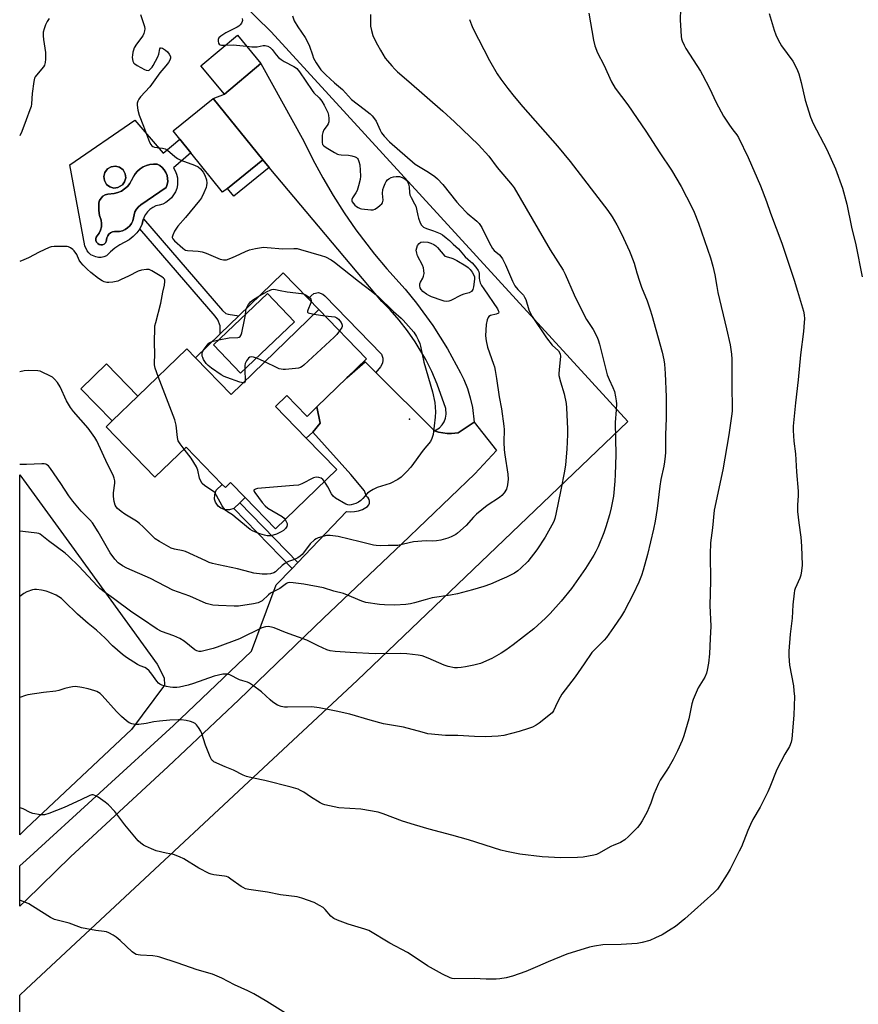
# Model space of a CAD drawing. Units: inches. Extents: x 1267770 to 1273770, y 585449 to 589449.
# Drawn here: x 1267770 to 1268110, y 587180 to 587578 of the extents above; entities that cross this region are included whole.
import ezdxf

# ---------------------------------------------------------------- set-up
doc = ezdxf.new("R2010")
doc.units = ezdxf.units.IN
doc.header["$MEASUREMENT"] = 0
for name, color, linetype in [('BLDG-Footprint', 5, 'Continuous'), ('CULTRL-Pad', 6, 'Continuous'), ('CULTRL-Swimming Pool in Ground', 4, 'Continuous'), ('ELEV-Spot Elevation', 7, 'Continuous'), ('NTRL-Farm Land', 3, 'Continuous'), ('NTRL-Pasture Land', 2, 'Continuous'), ('TRANS-Non Street Sidewalk', 7, 'Continuous'), ('TRANS-Road', 130, 'Continuous'), ('Undefined', 1, 'Continuous')]:
    doc.layers.add(name, color=color, linetype=linetype)

msp = doc.modelspace()

# ---------------------------------------------------------------- linework, layer by layer
at = {"layer": 'BLDG-Footprint'}
for points, elevation in [([(1267867.68, 587560.74), (1267852.92, 587548.34), (1267843.35, 587559.73), (1267858.11, 587572.14)], 662.34), ([(1267854.09, 587510.1), (1267852.16, 587508.54), (1267839.25, 587524.55), (1267834.83, 587530.03), (1267832.07, 587533.45), (1267848.29, 587546.53), (1267868.37, 587521.62)], 663.35), ([(1267881.29, 587456.02), (1267859.41, 587435.25), (1267848.5, 587446.74), (1267870.38, 587467.51)], 665.97), ([(1267902.42, 587433.31), (1267890.38, 587421.63), (1267886.34, 587417.71), (1267885.95, 587418.11), (1267878.11, 587426.19), (1267873.58, 587421.8), (1267886.02, 587408.97), (1267898.4, 587396.2), (1267873.58, 587372.14), (1267861.26, 587384.84), (1267855.37, 587390.92), (1267853.26, 587388.87), (1267852.02, 587390.15), (1267837.35, 587405.28), (1267824.74, 587393.05), (1267804.94, 587413.48), (1267807.43, 587415.9), (1267817.79, 587425.94), (1267837.59, 587445.14), (1267841.15, 587441.47), (1267855.58, 587426.59), (1267891.11, 587461.05), (1267910.46, 587441.1)], 664.85)]:
    msp.add_lwpolyline(points, close=True, dxfattribs=dict(at, elevation=elevation))
at = {"layer": 'CULTRL-Pad'}
for points in [[(1267817.79, 587425.94), (1267807.43, 587415.9), (1267794.77, 587428.96), (1267805.12, 587439)], [(1267855.37, 587390.92), (1267861.26, 587384.84), (1267859.12, 587382.76), (1267856.71, 587380.43), (1267854.97, 587379.83), (1267853.13, 587379.87), (1267851.41, 587380.53), (1267850.32, 587381.39), (1267849.74, 587382.11), (1267849.29, 587382.92), (1267848.9, 587384.25), (1267848.93, 587386.09), (1267849.58, 587387.79), (1267852.02, 587390.15), (1267853.26, 587388.87)]]:
    msp.add_lwpolyline(points, close=True, dxfattribs=at)
for points in [[(1267816.55, 587537.81, 0), (1267828.05, 587524.39, 0), (1267834.83, 587530.03, 0), (1267839.25, 587524.55, 0), (1267832.18, 587518.48, 0), (1267832.92, 587517.23, 0), (1267833.46, 587515.87, 0), (1267833.8, 587514.45, 0), (1267833.93, 587513, 0), (1267833.84, 587511.54, 0), (1267833.53, 587510.11, 0), (1267833.02, 587508.74, 0), (1267832.31, 587507.47, 0), (1267831.42, 587506.31, 0), (1267830.37, 587505.29, 0), (1267829.19, 587504.44, 0), (1267827.89, 587503.78, 0), (1267826.5, 587503.32, 0), (1267825.07, 587503.06, 0), (1267823.83, 587502.43, 0), (1267822.7, 587501.62, 0), (1267821.71, 587500.64, 0), (1267820.87, 587499.53, 0), (1267820.22, 587498.3, 0), (1267820.04, 587497.79, 0), (1267819.8, 587496.98, 0), (1267819.49, 587495.62, 0), (1267818.55, 587493.79, 0), (1267817.35, 587492.11, 0), (1267815.94, 587490.61, 0), (1267814.33, 587489.31, 0), (1267810.49, 587487.18, 0), (1267808.53, 587485.9, 0), (1267806.71, 587484.43, 0), (1267805.04, 587482.79, 0), (1267804.01, 587482.38, 0), (1267802.93, 587482.16, 0), (1267801.83, 587482.15, 0), (1267800.74, 587482.33, 0), (1267798.74, 587483.26, 0), (1267797.91, 587483.98, 0), (1267797.21, 587484.84, 0), (1267796.34, 587486.86, 0), (1267790.29, 587519.67, 0)], [(1267816.68, 587516.02, 0), (1267815.89, 587514.8, 0), (1267814.54, 587512.13, 0), (1267813.58, 587510.93, 0), (1267812.44, 587509.89, 0), (1267811.15, 587509.05, 0), (1267809.75, 587508.42, 0), (1267808.27, 587508.02, 0), (1267805.65, 587507.81, 0), (1267804.61, 587507.5, 0), (1267803.67, 587506.94, 0), (1267802.89, 587506.19, 0), (1267802.31, 587505.26, 0), (1267801.96, 587504.23, 0), (1267801.95, 587501.14, 0), (1267802.29, 587499.16, 0), (1267802.9, 587497.25, 0), (1267803.09, 587495.91, 0), (1267803.02, 587494.56, 0), (1267802.7, 587493.24, 0), (1267802.14, 587492.01, 0), (1267800.97, 587490.32, 0), (1267800.79, 587489.64, 0), (1267800.83, 587488.95, 0), (1267801.09, 587488.3, 0), (1267801.53, 587487.76, 0), (1267802.13, 587487.39, 0), (1267802.81, 587487.22, 0), (1267803.5, 587487.27, 0), (1267804.15, 587487.54, 0), (1267804.68, 587488, 0), (1267805.03, 587488.6, 0), (1267805.28, 587490.12, 0), (1267805.58, 587490.91, 0), (1267806.07, 587491.59, 0), (1267806.73, 587492.13, 0), (1267807.5, 587492.47, 0), (1267808.33, 587492.61, 0), (1267810.38, 587492.61, 0), (1267811.55, 587492.91, 0), (1267812.65, 587493.4, 0), (1267813.65, 587494.07, 0), (1267814.52, 587494.91, 0), (1267815.23, 587495.89, 0), (1267815.77, 587496.97, 0), (1267816.64, 587500.58, 0), (1267817.24, 587501.69, 0), (1267818.03, 587502.67, 0), (1267818.99, 587503.48, 0), (1267829.3, 587510.45, 0), (1267829.71, 587511.64, 0), (1267829.9, 587512.88, 0), (1267829.87, 587514.14, 0), (1267829.63, 587515.37, 0), (1267829.18, 587516.54, 0), (1267828.52, 587517.62, 0), (1267827.7, 587518.57, 0), (1267826.72, 587519.35, 0), (1267825.62, 587519.96, 0), (1267824.16, 587519.99, 0), (1267822.71, 587519.82, 0), (1267821.31, 587519.43, 0), (1267819.98, 587518.84, 0), (1267818.74, 587518.07, 0), (1267817.64, 587517.12, 0)], [(1267809.67, 587510.41, 0), (1267811.53, 587511.51, 0), (1267812.45, 587512.79, 0), (1267812.87, 587514.33, 0), (1267812.67, 587516.06, 0), (1267811.8, 587517.59, 0), (1267810.39, 587518.67, 0), (1267808.69, 587519.12, 0), (1267806.98, 587518.87, 0), (1267805.49, 587517.98, 0), (1267804.44, 587516.59, 0), (1267804, 587514.9, 0), (1267804.24, 587513.25, 0), (1267805.11, 587511.74, 0), (1267806.5, 587510.68, 0), (1267808.1, 587510.24, 0)], [(1267876.69, 587475.91, 0), (1267886.78, 587465.52, 0), (1267891.11, 587461.04, 0), (1267855.58, 587426.59, 0), (1267841.15, 587441.47, 0), (1267851.12, 587451.13, 0), (1267858.75, 587458.52, 0)], [(1267848.5, 587446.74, 0), (1267859.41, 587435.25, 0), (1267881.29, 587456.02, 0), (1267870.38, 587467.51, 0)]]:
    msp.add_polyline3d(points, close=True, dxfattribs=at)
at = {"layer": 'CULTRL-Swimming Pool in Ground'}
for points in [[(1267814.54, 587512.13), (1267816.68, 587516.02), (1267817.64, 587517.12), (1267818.74, 587518.07), (1267819.98, 587518.84), (1267821.31, 587519.43), (1267822.71, 587519.82), (1267824.16, 587519.99), (1267825.62, 587519.96), (1267826.72, 587519.35), (1267827.7, 587518.57), (1267828.52, 587517.62), (1267829.18, 587516.54), (1267829.63, 587515.37), (1267829.87, 587514.14), (1267829.9, 587512.88), (1267829.71, 587511.64), (1267829.3, 587510.45), (1267818.99, 587503.48), (1267818.03, 587502.67), (1267817.24, 587501.69), (1267816.64, 587500.58), (1267815.77, 587496.97), (1267815.23, 587495.89), (1267814.52, 587494.91), (1267813.65, 587494.07), (1267812.65, 587493.4), (1267811.55, 587492.91), (1267810.38, 587492.61), (1267808.33, 587492.61), (1267807.5, 587492.47), (1267806.73, 587492.13), (1267806.07, 587491.59), (1267805.58, 587490.91), (1267805.28, 587490.12), (1267805.03, 587488.6), (1267804.68, 587488), (1267804.15, 587487.54), (1267803.5, 587487.27), (1267802.81, 587487.22), (1267802.13, 587487.39), (1267801.53, 587487.76), (1267801.09, 587488.3), (1267800.83, 587488.95), (1267800.79, 587489.64), (1267800.97, 587490.32), (1267802.14, 587492.01), (1267802.7, 587493.24), (1267803.02, 587494.56), (1267803.09, 587495.91), (1267802.9, 587497.25), (1267802.29, 587499.16), (1267801.95, 587501.14), (1267801.96, 587504.23), (1267802.31, 587505.26), (1267802.89, 587506.19), (1267803.67, 587506.94), (1267804.61, 587507.5), (1267805.65, 587507.81), (1267808.27, 587508.02), (1267809.75, 587508.42), (1267811.15, 587509.05), (1267812.44, 587509.89), (1267813.58, 587510.93)], [(1267809.67, 587510.41), (1267808.1, 587510.24), (1267806.5, 587510.68), (1267805.11, 587511.74), (1267804.24, 587513.25), (1267804, 587514.9), (1267804.44, 587516.59), (1267805.49, 587517.98), (1267806.98, 587518.87), (1267808.69, 587519.12), (1267810.39, 587518.67), (1267811.8, 587517.59), (1267812.67, 587516.06), (1267812.87, 587514.33), (1267812.45, 587512.79), (1267811.53, 587511.51)]]:
    msp.add_lwpolyline(points, close=True, dxfattribs=at)
at = {"layer": 'ELEV-Spot Elevation'}
msp.add_point((1267927.87, 587416.64, 664.48), dxfattribs=at)
at = {"layer": 'NTRL-Farm Land'}
msp.add_lwpolyline([(1267769.93, 586527.36), (1267769.98, 587183.23), (1267772.59, 587185.66), (1267906.69, 587310.69), (1268016.33, 587415.67), (1267871.79, 587573.59), (1267772.63, 587670.65), (1267770.02, 587673.08), (1267770.11, 588773.86)], dxfattribs=at)
at = {"layer": 'NTRL-Pasture Land'}
msp.add_lwpolyline([(1267772.6, 587250.73), (1267769.99, 587248.27), (1267770, 587394.12), (1267772.61, 587390.54), (1267790.98, 587365.3), (1267825.62, 587317.37), (1267828.47, 587311.8), (1267828.54, 587308.86), (1267815.27, 587290.84)], close=True, dxfattribs=at)
at = {"layer": 'TRANS-Non Street Sidewalk'}
for points in [[(1267870.98, 587518.51), (1267856.64, 587506.94), (1267854.09, 587510.1), (1267868.37, 587521.62)], [(1267858.75, 587458.52), (1267851.12, 587451.13), (1267851.16, 587454.43), (1267850.15, 587456.85), (1267849.1, 587458.35), (1267818.55, 587493.79), (1267819.49, 587495.62), (1267819.8, 587496.98), (1267820.04, 587497.79), (1267852.08, 587460.68), (1267853.45, 587459.49), (1267854.42, 587459.09)], [(1267914.2, 587435.51), (1267909.84, 587439.83), (1267902.42, 587433.31), (1267910.46, 587441.1), (1267891.11, 587461.04), (1267886.78, 587465.52), (1267889.04, 587467.47), (1267890.98, 587467.99), (1267892.71, 587467.23), (1267893.58, 587466.6), (1267916.53, 587442.95), (1267917.08, 587441.28), (1267917.05, 587440.46), (1267916.86, 587439.35), (1267916.14, 587437.79)], [(1267890.38, 587421.63), (1267891.68, 587414.93), (1267888.65, 587411.35), (1267886.02, 587408.97), (1267873.58, 587421.8), (1267878.11, 587426.19), (1267885.95, 587418.11), (1267886.34, 587417.71)], [(1267882.59, 587358.55), (1267880.28, 587356.13), (1267856.71, 587380.43), (1267859.12, 587382.76)]]:
    msp.add_lwpolyline(points, close=True, dxfattribs=at)
at = {"layer": 'TRANS-Road'}
for points in [[(1267954.11, 587415.35), (1267947.61, 587411.1), (1267944.84, 587410.8), (1267943.06, 587410.83), (1267939.66, 587411.38), (1267937.97, 587411.92), (1267939.99, 587413.13), (1267941.09, 587414.26), (1267941.94, 587415.58), (1267942.5, 587417.05), (1267942.76, 587418.61), (1267942.55, 587420.95), (1267939.03, 587430.8), (1267936.86, 587435.86), (1267934.41, 587440.78), (1267930.19, 587447.88), (1267927.05, 587452.4), (1267923.64, 587456.73), (1267920, 587460.85), (1267916.59, 587464.3), (1267870.98, 587518.51), (1267868.37, 587521.62), (1267848.29, 587546.53), (1267852.92, 587548.34), (1267867.68, 587560.74), (1267885.11, 587529.29), (1267888.75, 587521.79), (1267892.68, 587514.43), (1267896.89, 587507.23), (1267901.37, 587500.19), (1267906.11, 587493.34), (1267913.72, 587483.4), (1267918.62, 587477.58), (1267926.08, 587469.33), (1267930.75, 587463.57), (1267937.28, 587454.56), (1267943.22, 587445.15), (1267948.53, 587435.37), (1267949.8, 587432.75), (1267951.29, 587429.06), (1267952.48, 587425.26), (1267953.37, 587421.38)], [(1267914.2, 587435.51), (1267937.97, 587411.92), (1267939.66, 587411.38), (1267943.06, 587410.83), (1267944.84, 587410.8), (1267947.61, 587411.1), (1267954.11, 587415.35), (1267963.07, 587403.88), (1267954.26, 587394.44), (1267924.8, 587366.13), (1267893.06, 587336.01), (1267858.74, 587302.93), (1267830.14, 587275.95), (1267790.58, 587239.35), (1267772.59, 587221.8), (1267769.99, 587219.26), (1267769.99, 587235.61), (1267772.59, 587237.99), (1267832.22, 587292.46), (1267863.83, 587322.63), (1267873.9, 587349.45), (1267880.28, 587356.13), (1267882.59, 587358.55), (1267902.3, 587379.19), (1267903.95, 587379.05), (1267905.59, 587379.14), (1267907.21, 587379.47), (1267908.76, 587380.03), (1267910.22, 587380.81), (1267910.85, 587381.25), (1267911.33, 587381.86), (1267911.6, 587382.59), (1267911.65, 587383.36), (1267911.47, 587384.11), (1267911.08, 587384.77), (1267910.5, 587385.29), (1267909.67, 587387.56), (1267904.13, 587394.24), (1267888.65, 587411.35), (1267891.68, 587414.93), (1267890.38, 587421.63), (1267902.42, 587433.31), (1267909.84, 587439.83)]]:
    msp.add_lwpolyline(points, close=True, dxfattribs=at)
at = {"layer": 'Undefined'}
for p, q in [((1267889.22, 587459.21, 666), (1267893.56, 587458.52, 666)), ((1267861.14, 587436.89, 666), (1267861.23, 587432.06, 666))]:
    msp.add_line(p, q, dxfattribs=at)
for points, elevation in [([(1267912.09, 587580.53), (1267912.04, 587577.27), (1267912.12, 587575.8), (1267912.47, 587574.06), (1267913.05, 587572.07), (1267913.72, 587570.53), (1267914.87, 587568.29), (1267916.09, 587566.08), (1267918.04, 587562.93), (1267918.92, 587561.76), (1267920.67, 587559.74), (1267921.87, 587558.42), (1267923.06, 587557.29), (1267927.65, 587553.36), (1267941.35, 587541.36), (1267946.12, 587537.08), (1267955.77, 587527.7), (1267959.96, 587523.13), (1267963.43, 587518.54), (1267969.44, 587511.41), (1267970.26, 587510.31), (1267984.87, 587485.16), (1267990.15, 587476.93), (1267990.89, 587475.42), (1267994.53, 587467.05), (1267998.62, 587458.7), (1267999.61, 587456.95), (1268002.24, 587452.91), (1268003.74, 587450.1), (1268004.3, 587448.79), (1268004.86, 587446.96), (1268007.98, 587434.51), (1268008.7, 587432.66), (1268010.26, 587429.48), (1268010.84, 587427.83), (1268011.37, 587425.63), (1268011.6, 587424), (1268011.65, 587422.88), (1268011.56, 587420.35), (1268011.22, 587415.21), (1268011.43, 587402.21), (1268011.22, 587394.14), (1268011.06, 587391.51), (1268010.5, 587385.44), (1268009.62, 587380.63), (1268008.87, 587377.81), (1268007.46, 587373.02), (1268006.58, 587370.54), (1268004.3, 587364.86), (1268003.38, 587363.03), (1268002.5, 587361.52), (1267999.16, 587356.05), (1267993.47, 587347.94), (1267989.36, 587342.86), (1267984.81, 587337.85), (1267982.98, 587336.01), (1267978.22, 587331.73), (1267969.82, 587325.14), (1267966.94, 587323.04), (1267964.98, 587321.79), (1267961.26, 587319.61), (1267956.66, 587317.68), (1267953.98, 587316.96), (1267950.53, 587316.24), (1267948.78, 587315.97), (1267947.3, 587315.85), (1267946.11, 587315.87), (1267943.49, 587316.36), (1267941.85, 587316.98), (1267935.47, 587319.84), (1267933.01, 587320.69), (1267931.32, 587321.05), (1267926.72, 587321.53), (1267924.36, 587321.68), (1267914.01, 587321.59), (1267903.79, 587322.01), (1267897.71, 587322.52), (1267895.69, 587322.78), (1267894.31, 587323.22), (1267890.83, 587324.74), (1267887.34, 587326.58), (1267886.31, 587327.06), (1267877.58, 587330.19), (1267873.03, 587332.07), (1267871.95, 587332.39), (1267870.61, 587332.58), (1267869.55, 587332.54), (1267868.07, 587332.07), (1267858.99, 587327.57), (1267849.92, 587324.26), (1267848.25, 587323.72), (1267844.55, 587322.76), (1267843.41, 587322.54), (1267842.6, 587322.52), (1267841.65, 587322.77), (1267840.91, 587323.19), (1267836.51, 587326.66), (1267834.77, 587327.72), (1267832.42, 587328.88), (1267827.38, 587330.65), (1267825.62, 587331.55), (1267819.23, 587335.89), (1267815.33, 587338.4), (1267807.88, 587343.94), (1267804.12, 587346.62), (1267802.43, 587347.97), (1267801.4, 587348.94), (1267793.92, 587356.99), (1267789.76, 587361.16), (1267788.42, 587362.26), (1267781.65, 587367.37), (1267778.94, 587369.54), (1267778.24, 587370), (1267777.73, 587370.24), (1267776.91, 587370.46), (1267775.76, 587370.62), (1267770, 587371.18)], 658), ([(1267880.4, 587580.04), (1267881.16, 587578.02), (1267882.58, 587575.61), (1267885.58, 587571.24), (1267886.3, 587570.07), (1267887.37, 587567.68), (1267888.5, 587564.2), (1267889.03, 587562.9), (1267890.08, 587560.93), (1267891.94, 587558.18), (1267892.69, 587557.33), (1267893.99, 587556.11), (1267897.52, 587552.92), (1267900.67, 587550.24), (1267904.38, 587546.09), (1267909.54, 587542.15), (1267911.86, 587540.29), (1267912.72, 587539.48), (1267913.66, 587538.35), (1267914.32, 587537.38), (1267915.95, 587533.66), (1267916.52, 587532.64), (1267917.62, 587531.29), (1267919.81, 587528.93), (1267930.19, 587519.94), (1267931.45, 587519.08), (1267935.49, 587516.69), (1267938.11, 587514.88), (1267939.23, 587513.99), (1267941.36, 587511.73), (1267947.09, 587504.53), (1267948.43, 587502.98), (1267951.25, 587500.1), (1267955.07, 587496.87), (1267956.05, 587495.88), (1267956.67, 587495.04), (1267957.1, 587494.28), (1267960.1, 587488.22), (1267961.48, 587485.81), (1267962.17, 587484.98), (1267964.38, 587483.18), (1267964.92, 587482.53), (1267965.54, 587481.57), (1267966.71, 587479.19), (1267969.64, 587472.48), (1267970.56, 587470.68), (1267971.73, 587469.16), (1267974, 587466.82), (1267974.51, 587466.1), (1267974.95, 587465.05), (1267976.21, 587460.89), (1267976.87, 587459.38), (1267977.54, 587458.15), (1267983.3, 587449.63), (1267985.7, 587446.65), (1267988.24, 587444.24), (1267988.82, 587443.4), (1267988.96, 587442.96), (1267988.99, 587442.12), (1267988.45, 587436.61), (1267988.38, 587435.16), (1267988.42, 587434.31), (1267988.97, 587431.79), (1267990.52, 587426.87), (1267991.33, 587422.93), (1267991.5, 587421.25), (1267991.9, 587412.73), (1267991.89, 587410.36), (1267991.66, 587404.44), (1267991, 587398.07), (1267990.59, 587395.49), (1267989.19, 587387.94), (1267987.17, 587378.07), (1267986.77, 587376.34), (1267986.35, 587375.14), (1267985.54, 587373.6), (1267982.76, 587368.82), (1267979.47, 587363.69), (1267975.73, 587358.92), (1267973.02, 587356.19), (1267971.7, 587355.17), (1267970.33, 587354.23), (1267967.17, 587352.59), (1267965.3, 587351.73), (1267960.73, 587349.83), (1267958.01, 587348.83), (1267953.35, 587347.42), (1267947.33, 587345.87), (1267944.5, 587345.33), (1267937.04, 587344.26), (1267934.17, 587343.48), (1267929.84, 587342.14), (1267928.21, 587341.77), (1267926.31, 587341.47), (1267921.91, 587341.19), (1267917.73, 587341.35), (1267915.66, 587341.54), (1267910.17, 587342.36), (1267908.53, 587342.84), (1267904.34, 587344.67), (1267901.06, 587346), (1267897.18, 587346.99), (1267893.04, 587348.27), (1267885.1, 587349.71), (1267880.79, 587350.28), (1267879.38, 587350.39), (1267878.58, 587350.3), (1267878.07, 587350.08), (1267875.27, 587348.07), (1267871.59, 587346.08), (1267870.74, 587345.45), (1267868.11, 587343.05), (1267867.39, 587342.55), (1267866.61, 587342.22), (1267864.63, 587341.81), (1267858.59, 587340.85), (1267856.84, 587340.84), (1267850.43, 587341.08), (1267848.14, 587341.29), (1267846.5, 587341.65), (1267845.44, 587341.99), (1267838.92, 587344.86), (1267832.02, 587347.33), (1267822.92, 587352.02), (1267813.32, 587356.19), (1267811.52, 587357.25), (1267809.8, 587358.45), (1267808.43, 587359.9), (1267806.52, 587362.41), (1267801.76, 587370.95), (1267799.47, 587374.67), (1267798.4, 587375.87), (1267794.81, 587379.33), (1267791.48, 587383.41), (1267789.89, 587385.49), (1267786.66, 587390.56), (1267782.48, 587396.58), (1267781.56, 587397.65), (1267780.94, 587398.14), (1267780.5, 587398.36), (1267779.79, 587398.53), (1267778.94, 587398.56), (1267772.65, 587398.25), (1267770.17, 587398.25), (1267770, 587398.28)], 660), ([(1267818.89, 587580.56), (1267820.48, 587575.65), (1267820.58, 587574.82), (1267820.52, 587574), (1267820.29, 587572.92), (1267819.84, 587571.92), (1267817.21, 587568.52), (1267816.37, 587567.09), (1267815.98, 587566.08), (1267815.76, 587565.26), (1267815.57, 587564.1), (1267815.52, 587563.22), (1267815.62, 587562.4), (1267815.83, 587561.61), (1267816.19, 587560.91), (1267816.58, 587560.52), (1267817.55, 587559.89), (1267820.44, 587558.32), (1267821.21, 587557.99), (1267821.95, 587557.89), (1267822.38, 587558.06), (1267822.99, 587558.55), (1267823.55, 587559.17), (1267824.04, 587559.89), (1267825.9, 587563.43), (1267826.24, 587564.53), (1267826.65, 587566.67), (1267826.95, 587567.12), (1267827.3, 587567.12), (1267827.74, 587566.94), (1267828.95, 587566.17), (1267829.87, 587565.41), (1267830.55, 587564.53), (1267830.97, 587563.55), (1267831, 587562.85), (1267830.77, 587562.1), (1267830.18, 587561.12), (1267829.14, 587559.7), (1267826.74, 587556.93), (1267822.63, 587551.28), (1267818.87, 587547.14), (1267818.17, 587546.2), (1267817.75, 587545.45), (1267817.48, 587544.66), (1267817.47, 587543.81), (1267817.84, 587541.78), (1267818.33, 587539.76), (1267820.11, 587535.33), (1267822.53, 587528.89), (1267823.04, 587527.84), (1267823.48, 587527.31), (1267823.85, 587527.06), (1267824.57, 587526.82), (1267827.8, 587526.46), (1267828.91, 587526.19), (1267829.84, 587525.6), (1267832.79, 587522.98), (1267833.92, 587522.18), (1267835.24, 587521.6), (1267840.69, 587519.58), (1267842.2, 587518.85), (1267843.23, 587517.97), (1267844.28, 587516.72), (1267844.92, 587515.46), (1267845.58, 587513.6), (1267845.71, 587512.19), (1267845.66, 587511.34), (1267845.49, 587510.5), (1267844.6, 587508.36), (1267843.55, 587506.29), (1267842.74, 587505.18), (1267837.12, 587498.38), (1267833.94, 587494.76), (1267833.44, 587494.06), (1267832.7, 587492.76), (1267831.94, 587491.17), (1267831.76, 587490.41), (1267831.77, 587490.17), (1267831.96, 587489.72), (1267832.69, 587488.89), (1267835.99, 587485.89), (1267836.68, 587485.37), (1267837.17, 587485.12), (1267837.93, 587484.97), (1267842.19, 587484.7), (1267843.9, 587484.45), (1267845.53, 587483.86), (1267851.15, 587481.46), (1267852.46, 587481.11), (1267853.14, 587481.12), (1267853.67, 587481.22), (1267855.53, 587481.85), (1267857.35, 587482.6), (1267861.4, 587484.58), (1267863, 587485.24), (1267865.52, 587485.78), (1267868.64, 587486.24), (1267870.16, 587486.19), (1267876.53, 587485.61), (1267880.97, 587485.81), (1267882.34, 587485.72), (1267883.74, 587485.37), (1267892.05, 587482.96), (1267893.8, 587482.36), (1267896.07, 587481.14), (1267897.47, 587480.17), (1267907.2, 587472.5), (1267912.37, 587468.67), (1267915.16, 587466.31), (1267921.43, 587460.26), (1267924.5, 587457.56), (1267925.3, 587456.75), (1267929.55, 587451.85), (1267930.73, 587450.05), (1267931.36, 587448.81), (1267932, 587447.24), (1267932.31, 587446.18), (1267933.61, 587439.73), (1267937.18, 587427.69), (1267938.16, 587423.39), (1267938.35, 587419.52), (1267938.29, 587417.47), (1267937.41, 587410.38), (1267936.97, 587408.83), (1267936.36, 587407.63), (1267933.33, 587404.06), (1267928.41, 587397.16), (1267926.81, 587395.43), (1267924.51, 587393.16), (1267923.09, 587392.18), (1267920.06, 587390.53), (1267914.7, 587388.88), (1267913.1, 587388.12), (1267911.83, 587387.34), (1267910.88, 587386.63), (1267908.99, 587384.46), (1267908.13, 587383.66), (1267907.18, 587382.96), (1267906.14, 587382.42), (1267904.19, 587381.84), (1267903.36, 587381.78), (1267902.84, 587381.88), (1267902.1, 587382.2), (1267897.94, 587384.64), (1267896.97, 587385.46), (1267896.29, 587386.33), (1267894.71, 587389.2), (1267893.4, 587391.35)], 664), ([(1267952.17, 587578.54), (1267952.94, 587576.36), (1267953.5, 587575.05), (1267960.32, 587561.87), (1267963.43, 587556.5), (1267964.87, 587554.33), (1267967.65, 587550.56), (1267970.23, 587547.38), (1267973.81, 587543.17), (1267987.8, 587527.25), (1267993, 587520.96), (1268008.23, 587501.13), (1268009.94, 587498.63), (1268011.9, 587495.4), (1268013.7, 587491.7), (1268017.01, 587484.63), (1268017.56, 587483.32), (1268018.83, 587479.79), (1268019.92, 587475.88), (1268021.03, 587472.59), (1268021.9, 587470.13), (1268024.1, 587464.59), (1268025.33, 587460.97), (1268026, 587458.72), (1268030.2, 587443.79), (1268030.95, 587440.63), (1268031.16, 587438.9), (1268031.44, 587435.14), (1268031.84, 587425.66), (1268031.89, 587417.03), (1268031.6, 587410.25), (1268031.57, 587403.05), (1268031.48, 587401.61), (1268031.2, 587399.34), (1268030.9, 587397.62), (1268029.73, 587392.11), (1268029.26, 587389.5), (1268028.16, 587380.42), (1268027.36, 587375.32), (1268026.75, 587372.1), (1268024.33, 587361.74), (1268022.51, 587355.43), (1268021.79, 587353.24), (1268020.76, 587350.63), (1268018.45, 587345.67), (1268014.92, 587338.98), (1268013.71, 587336.96), (1268010.55, 587332.24), (1268007.7, 587328.19), (1268006.72, 587327.03), (1268002.95, 587323.33), (1268001.79, 587322.02), (1267998.57, 587317.54), (1267994.99, 587312.21), (1267989.62, 587305.19), (1267988.84, 587303.97), (1267987.77, 587301.97), (1267986.19, 587298.47), (1267985.59, 587297.67), (1267980.36, 587293.38), (1267979.19, 587292.64), (1267977.71, 587291.85), (1267976.13, 587291.24), (1267972.32, 587290.03), (1267966.1, 587288.44), (1267963.75, 587288.16), (1267958.7, 587287.93), (1267954.22, 587287.99), (1267947.37, 587288.41), (1267942.42, 587288.5), (1267935.3, 587289.19), (1267933.05, 587289.74), (1267925.41, 587291.87), (1267917.26, 587293.13), (1267911.88, 587294.63), (1267903.63, 587297.1), (1267898.17, 587298.33), (1267891.31, 587299.72), (1267888.27, 587300.1), (1267878.37, 587299.9), (1267877.22, 587299.96), (1267875.88, 587300.24), (1267874.34, 587300.8), (1267872.47, 587301.99), (1267871.35, 587302.9), (1267867.84, 587306.08), (1267864.28, 587308.83), (1267863.06, 587309.67), (1267862.27, 587310.06), (1267860.3, 587310.61), (1267859, 587311.07), (1267855.06, 587313.01), (1267853.99, 587313.35), (1267853.13, 587313.36), (1267852.26, 587313.24), (1267848.76, 587312.51), (1267840.29, 587309.54), (1267838.13, 587308.9), (1267834.74, 587308.07), (1267833.63, 587307.92), (1267831.99, 587307.87), (1267830.87, 587307.98), (1267829.44, 587308.28), (1267827.49, 587308.85), (1267826.77, 587309.22), (1267826.14, 587309.7), (1267825.43, 587310.53), (1267823.52, 587313.31), (1267822.36, 587314.6), (1267821.3, 587315.56), (1267820.6, 587315.97), (1267818.74, 587316.66), (1267817.71, 587317.22), (1267813.21, 587320.08), (1267811.55, 587321.3), (1267807.55, 587324.84), (1267804.58, 587327.85), (1267801.06, 587331.1), (1267797.7, 587333.81), (1267793.39, 587337.64), (1267788.13, 587342.79), (1267786.82, 587343.91), (1267784.76, 587345.31), (1267782.1, 587346.44), (1267780.71, 587346.89), (1267778.72, 587347.38), (1267776.76, 587347.63), (1267775.92, 587347.58), (1267775.08, 587347.4), (1267772.89, 587346.65), (1267771.64, 587345.92), (1267770, 587344.83)], 656), ([(1267781.91, 587578.9), (1267781.06, 587577.75), (1267780.44, 587576.43), (1267779.83, 587574.76), (1267779.5, 587573.35), (1267779.46, 587571.91), (1267779.6, 587570.45), (1267780.39, 587565.15), (1267780.45, 587562.53), (1267780.29, 587561.1), (1267779.92, 587560), (1267779.53, 587559.31), (1267776.69, 587555.95), (1267776.22, 587555.27), (1267775.99, 587554.77), (1267775.67, 587553.39), (1267774.94, 587548.5), (1267774.72, 587544.38), (1267774.53, 587543.26), (1267774.1, 587541.93), (1267772.49, 587537.95), (1267770.81, 587533.21), (1267770.01, 587531.43)], 666), ([(1267860.11, 587578.93), (1267860.17, 587578.2), (1267860.09, 587577.72), (1267859.77, 587577.03), (1267859.31, 587576.4), (1267858.73, 587575.85), (1267857.99, 587575.4), (1267854.81, 587573.85), (1267853.51, 587573.11), (1267851.47, 587571.82), (1267850.62, 587571.07), (1267850.32, 587570.42), (1267850.29, 587569.73), (1267850.49, 587569.01), (1267850.77, 587568.59), (1267851.13, 587568.32), (1267851.64, 587568.17), (1267853.38, 587568.16)], 662), ([(1267861.8, 587567.74), (1267864.03, 587567.44), (1267865.09, 587567.41), (1267866.15, 587567.52), (1267868.6, 587567.98), (1267869.4, 587568.01), (1267870.45, 587567.73), (1267871.42, 587567.21), (1267872.18, 587566.45), (1267873.79, 587564.19), (1267874.82, 587563.2), (1267875.91, 587562.29), (1267877.12, 587561.52), (1267881.01, 587559.56), (1267881.72, 587559.09), (1267882.25, 587558.62), (1267883.3, 587557.29), (1267888.43, 587549.74), (1267889.16, 587548.88), (1267891.29, 587546.76), (1267892.34, 587545.5), (1267893.31, 587543.82), (1267894.73, 587540.82), (1267895.07, 587539.79), (1267895.2, 587538.44), (1267895.11, 587537.09), (1267894.89, 587536.33), (1267894.48, 587535.62), (1267893.19, 587533.8), (1267892.72, 587532.8), (1267892.53, 587531.64), (1267892.41, 587529.54), (1267892.43, 587528.67), (1267892.63, 587527.9), (1267893.15, 587527.3), (1267894.09, 587526.64), (1267897.41, 587524.62), (1267898.71, 587523.95), (1267899.27, 587523.78), (1267900.14, 587523.66), (1267903.14, 587523.57), (1267904.54, 587523.3), (1267905.88, 587522.88), (1267906.34, 587522.62), (1267906.73, 587522.25), (1267907.05, 587521.78), (1267907.37, 587521), (1267907.67, 587519.59), (1267907.9, 587517.52), (1267908.01, 587515.12), (1267907.88, 587513.67), (1267907.22, 587511.19), (1267906.59, 587509.28), (1267906.1, 587508.32), (1267904.74, 587506.28), (1267904.45, 587505.55), (1267904.46, 587505.08), (1267904.65, 587504.62), (1267905.12, 587503.94), (1267905.69, 587503.31), (1267906.37, 587502.78), (1267907.11, 587502.34), (1267907.9, 587502.01), (1267908.46, 587501.86), (1267912.24, 587501.41), (1267913.08, 587501.45), (1267913.86, 587501.71), (1267914.84, 587502.35), (1267916.01, 587503.27), (1267916.62, 587503.87), (1267916.92, 587504.32), (1267917.07, 587504.83), (1267917.13, 587505.39), (1267916.94, 587508.1), (1267917.09, 587509.63), (1267917.4, 587510.74), (1267917.96, 587512.12), (1267918.41, 587512.86), (1267918.96, 587513.53), (1267919.53, 587514.03), (1267920.37, 587514.48), (1267921.36, 587514.8), (1267922.41, 587514.97), (1267923.2, 587514.98), (1267923.76, 587514.88), (1267924.87, 587514.52), (1267925.67, 587514.17), (1267926.15, 587513.87), (1267926.74, 587513.3), (1267927.17, 587512.59), (1267927.5, 587511.82), (1267927.74, 587510.72), (1267927.85, 587508.38), (1267928, 587507.56), (1267928.49, 587506.36), (1267929.9, 587503.89), (1267930.4, 587502.87), (1267930.7, 587501.76), (1267931.18, 587499.17), (1267931.46, 587498.04), (1267932.19, 587496.16), (1267932.73, 587495.18), (1267933.51, 587494.45), (1267934.72, 587493.81), (1267937.62, 587492.92), (1267940.22, 587491.87), (1267941.18, 587491.28), (1267942.76, 587490.07), (1267944.06, 587488.96), (1267945.57, 587487.48), (1267947.7, 587485.65), (1267950.35, 587482.42), (1267952.62, 587480.5), (1267953.22, 587479.91), (1267954.67, 587478.15), (1267955.64, 587476.78), (1267955.88, 587476.29), (1267956.03, 587475.69), (1267956.11, 587473.69), (1267956.22, 587472.92), (1267956.55, 587471.85), (1267957, 587470.83), (1267957.91, 587469.36), (1267963.48, 587461.31), (1267963.83, 587460.7), (1267964.01, 587460.12), (1267963.91, 587459.62), (1267963.61, 587459.38), (1267962.95, 587459.15), (1267960.72, 587458.63), (1267960.03, 587458.26), (1267959.74, 587457.87), (1267959.38, 587456.88), (1267958.98, 587454.96), (1267958.78, 587452.65), (1267958.7, 587450.36), (1267958.93, 587448.35), (1267959.42, 587445.79), (1267961.92, 587438.91), (1267962.26, 587437.78), (1267962.57, 587436.34), (1267963.14, 587433.13), (1267964.14, 587425.66), (1267965.14, 587420.85), (1267966.07, 587413.84), (1267966.16, 587412.36), (1267966.06, 587407.28), (1267966.25, 587404.17), (1267966.44, 587402.19), (1267967.67, 587394.33), (1267967.88, 587392.29), (1267967.57, 587389.97), (1267967.11, 587388.28), (1267966.22, 587386.75), (1267965.26, 587385.65), (1267964.32, 587384.94), (1267959.36, 587381.65), (1267955, 587378.12), (1267953.72, 587376.9), (1267950.84, 587373.55), (1267947.31, 587370.36), (1267946.58, 587369.86), (1267945.8, 587369.43), (1267944.71, 587368.94), (1267943.34, 587368.46), (1267940.56, 587367.64), (1267938.84, 587367.33), (1267937.37, 587367.24), (1267934.56, 587367.3), (1267929.5, 587366.89), (1267923.1, 587365.42), (1267921.94, 587365.37), (1267919.17, 587365.47), (1267916.06, 587365.3), (1267914.41, 587365.38), (1267913.29, 587365.55), (1267907.93, 587366.93), (1267898.98, 587369.03), (1267895.75, 587369.48), (1267894.29, 587369.42), (1267890.88, 587368.5), (1267890.08, 587368.16), (1267889.33, 587367.7), (1267887.56, 587366.13), (1267885.3, 587362.95), (1267884.36, 587361.84), (1267883.52, 587361.04), (1267882.55, 587360.39), (1267881.26, 587359.69), (1267878.86, 587358.96), (1267877.38, 587358.16), (1267876.27, 587357.33), (1267874.16, 587355.25), (1267873.52, 587354.75), (1267872.85, 587354.34), (1267871.61, 587353.92), (1267870.22, 587353.82), (1267868.23, 587353.88), (1267864.74, 587354.28), (1267863.34, 587354.59), (1267858.17, 587356.01), (1267850.48, 587357.57), (1267848.06, 587358.17), (1267846.75, 587358.6), (1267845.39, 587359.18), (1267837.17, 587363.01), (1267836.12, 587363.3), (1267832.64, 587363.95), (1267831.31, 587364.4), (1267826.64, 587367.03), (1267824.87, 587368.13), (1267823.97, 587368.89), (1267820.01, 587372.98), (1267818.48, 587374.4), (1267817.27, 587375.23), (1267812.47, 587378.08), (1267811.09, 587379.14), (1267809.57, 587380.46), (1267809, 587381.08), (1267808.58, 587381.83), (1267808.24, 587383.23), (1267807.96, 587385.27), (1267807.95, 587386.72), (1267808.51, 587390.75), (1267808.5, 587391.61), (1267808.27, 587392.67), (1267807.78, 587393.97), (1267805.52, 587398.43), (1267801.24, 587407.79), (1267800.4, 587409.12), (1267797.72, 587412.95), (1267791.77, 587419.77), (1267790.55, 587421.35), (1267788.93, 587424), (1267786.38, 587429.73), (1267785.19, 587431.43), (1267784.05, 587432.79), (1267783.18, 587433.57), (1267781.91, 587434.29), (1267779.26, 587435.57), (1267778.17, 587436), (1267777.32, 587436.17), (1267773.47, 587436.29), (1267771.7, 587436.14), (1267770, 587435.84)], 662), ([(1267853.38, 587568.16), (1267856.43, 587568.26), (1267861.8, 587567.74)], 662), ([(1267826.06, 587433.96), (1267824.8, 587437.3), (1267824.5, 587438.69), (1267824.5, 587439.52), (1267824.75, 587442.65), (1267824.52, 587447.99), (1267824.62, 587453.52), (1267824.72, 587454.38), (1267825.04, 587455.79), (1267827.12, 587463.55), (1267827.9, 587468.06), (1267828.62, 587470.84), (1267828.8, 587472.45), (1267828.75, 587472.93), (1267828.54, 587473.37), (1267828.18, 587473.75), (1267827.49, 587474.26), (1267823.42, 587476.77), (1267822.37, 587477.2), (1267821.27, 587477.25), (1267819.27, 587477), (1267817.9, 587476.62), (1267814.04, 587474.52), (1267811.05, 587473.14), (1267809.66, 587472.59), (1267807.73, 587472.17), (1267806.05, 587471.95), (1267805.2, 587471.99), (1267804.09, 587472.25), (1267803.33, 587472.61), (1267801.91, 587473.61), (1267798.69, 587476.1), (1267797.22, 587477.44), (1267795.59, 587479.03), (1267794.68, 587480.1), (1267794.09, 587481.08), (1267793.03, 587483.28), (1267792.01, 587484.76), (1267791.4, 587485.38), (1267790.5, 587486.08), (1267789.77, 587486.46), (1267789.22, 587486.58), (1267788.05, 587486.63), (1267783.88, 587486.51), (1267782.71, 587486.4), (1267781.87, 587486.17), (1267777.87, 587484.31), (1267773.52, 587482.02), (1267771.64, 587481.15), (1267770.01, 587480.46)], 664), ([(1267861.37, 587458.95), (1267861.56, 587460.48), (1267861.87, 587461.55), (1267862.64, 587463.08), (1267863.11, 587463.79), (1267863.5, 587464.2), (1267864.64, 587465.07), (1267866.35, 587466.18), (1267869.9, 587468.25), (1267871.65, 587469.07), (1267872.15, 587469.21), (1267872.85, 587469.27), (1267873.58, 587469.17), (1267875.42, 587468.71), (1267878.25, 587468.17), (1267884.09, 587467.55), (1267884.92, 587467.33), (1267885.98, 587466.8), (1267886.98, 587466.14), (1267887.63, 587465.61), (1267887.95, 587465.21), (1267888.08, 587464.77), (1267887.84, 587463.73), (1267886.61, 587460.81), (1267886.51, 587460.36), (1267886.56, 587460), (1267886.85, 587459.74), (1267887.29, 587459.57), (1267889.22, 587459.21)], 666), ([(1267850.64, 587448.77), (1267854.82, 587449.62), (1267858.31, 587449.65), (1267858.82, 587449.78), (1267859.29, 587450.12), (1267859.67, 587450.74), (1267859.93, 587451.56), (1267861.05, 587456.82), (1267861.37, 587458.95)], 666), ([(1267893.56, 587458.52), (1267897.61, 587458.08), (1267898.42, 587457.7), (1267899.05, 587457.14), (1267900.12, 587455.8), (1267900.48, 587455.11), (1267900.6, 587454.65), (1267900.57, 587454.19), (1267900.39, 587453.71), (1267899.51, 587452.39)], 666), ([(1267899.51, 587452.39), (1267898.38, 587450.94), (1267897.38, 587449.87), (1267885.07, 587438.52), (1267884.4, 587437.96), (1267883.69, 587437.51), (1267882.88, 587437.27), (1267881.72, 587437.13), (1267877.6, 587436.78), (1267876.72, 587436.75), (1267875.87, 587436.81), (1267875.04, 587437.06), (1267874.23, 587437.42), (1267869.27, 587439.86)], 666), ([(1267860.41, 587431.27), (1267859.09, 587431.65), (1267853.82, 587433.52), (1267852.74, 587433.94), (1267851.6, 587434.54), (1267847.69, 587437.24), (1267846.28, 587438.33), (1267845.53, 587439.17), (1267844.44, 587440.82), (1267844.08, 587441.56), (1267843.92, 587442.1), (1267843.81, 587442.92), (1267843.86, 587443.45), (1267844.3, 587444.43), (1267845.82, 587446.53), (1267846.56, 587447.38), (1267847.22, 587447.86), (1267848.28, 587448.23), (1267850.64, 587448.77)], 666), ([(1267865.86, 587441.37), (1267864.63, 587441.73), (1267863.85, 587441.84), (1267863.19, 587441.73), (1267862.59, 587441.32), (1267861.76, 587440.21), (1267861.29, 587439.19), (1267861.16, 587438.34), (1267861.14, 587436.89)], 666), ([(1267869.27, 587439.86), (1267867.28, 587440.82), (1267865.86, 587441.37)], 666), ([(1267836.51, 587404.46), (1267834.88, 587406.65), (1267834.18, 587407.87), (1267833.87, 587409.25), (1267833.34, 587414.14), (1267832.78, 587416.39), (1267826.06, 587433.96)], 664), ([(1267861.23, 587432.06), (1267861.15, 587431.65), (1267860.96, 587431.34), (1267860.41, 587431.27)], 666), ([(1267877.54, 587375.97), (1267878.25, 587374.28), (1267878.33, 587373.81), (1267878.15, 587373.14), (1267877.59, 587372.26), (1267876.82, 587371.51), (1267875.85, 587370.92), (1267874.04, 587370.07), (1267872.65, 587369.61), (1267871.81, 587369.41), (1267870.99, 587369.32), (1267870.2, 587369.36), (1267869.12, 587369.56), (1267867.19, 587370.13), (1267866.11, 587370.54), (1267864.26, 587371.4), (1267863.25, 587371.96), (1267857.26, 587376.97), (1267856.12, 587377.83), (1267854.12, 587379.12), (1267853.46, 587379.66), (1267852.56, 587380.64), (1267851.93, 587381.53), (1267849.73, 587385.72), (1267848.93, 587386.91), (1267848.09, 587387.62), (1267845, 587389.64), (1267843.89, 587390.6), (1267843.32, 587391.49), (1267842.78, 587392.72), (1267842.1, 587395.95), (1267841.53, 587397.28), (1267839.4, 587400.84), (1267836.51, 587404.46)], 664), ([(1267893.4, 587391.35), (1267892.7, 587392.22), (1267892.06, 587392.66), (1267891.08, 587393.01), (1267890.07, 587393.12), (1267888.99, 587392.81), (1267884.23, 587390.43), (1267882.86, 587389.94), (1267880.81, 587389.68), (1267866.24, 587388.46), (1267865.43, 587388.31), (1267864.9, 587388.04), (1267864.82, 587387.91), (1267864.85, 587387.55), (1267865.2, 587386.89), (1267868.22, 587382.82), (1267869.34, 587381.45), (1267870.49, 587380.57), (1267876.32, 587377.17), (1267877.12, 587376.52), (1267877.54, 587375.97)], 664)]:
    msp.add_lwpolyline(points, dxfattribs=dict(at, elevation=elevation))
at = {"layer": 'Undefined', "elevation": 664}
msp.add_lwpolyline([(1267942.72, 587464.33), (1267941.87, 587464.45), (1267941.03, 587464.69), (1267936.82, 587466.2), (1267935.73, 587466.67), (1267934.72, 587467.3), (1267933.3, 587468.4), (1267932.62, 587469.16), (1267932.22, 587469.88), (1267931.98, 587470.64), (1267932, 587471.38), (1267932.28, 587472.07), (1267933.19, 587473.79), (1267933.52, 587474.6), (1267933.74, 587475.69), (1267933.72, 587476.78), (1267933.52, 587477.86), (1267933.12, 587478.94), (1267931.15, 587482.8), (1267930.79, 587483.93), (1267930.62, 587485.09), (1267930.77, 587486.09), (1267931.15, 587487.03), (1267931.81, 587487.84), (1267932.5, 587488.26), (1267933.56, 587488.42), (1267935.29, 587488.26), (1267936.44, 587487.98), (1267937.78, 587487.36), (1267938.48, 587486.87), (1267939.22, 587486.15), (1267942.16, 587482.65), (1267944.58, 587482.04), (1267945.45, 587481.72), (1267947.05, 587480.9), (1267950.71, 587478.76), (1267951.69, 587478.01), (1267952.44, 587477.22), (1267953.29, 587476.14), (1267953.95, 587474.96), (1267954.15, 587474.22), (1267954.18, 587473.38), (1267953.84, 587470.25), (1267953.54, 587469.18), (1267953.27, 587468.69), (1267952.91, 587468.3), (1267951.98, 587467.83), (1267949.85, 587467.22), (1267948.82, 587466.84), (1267944.64, 587464.65), (1267943.83, 587464.43)], close=True, dxfattribs=at)
at = {"layer": 'Undefined'}
for points in [[(1268037.67, 587582.92, 652), (1268037.57, 587578.33, 652), (1268037.63, 587576.28, 652), (1268037.91, 587571.6, 652), (1268038.05, 587570.75, 652), (1268038.31, 587569.93, 652), (1268039.11, 587568.08, 652), (1268039.77, 587566.81, 652), (1268045.73, 587557.59, 652), (1268046.61, 587556.12, 652), (1268049.39, 587550.69, 652), (1268052.06, 587544.85, 652), (1268055.13, 587539.42, 652), (1268057.47, 587535.7, 652), (1268058.81, 587533.84, 652), (1268060.44, 587531.82, 652), (1268061.16, 587530.75, 652), (1268065.1, 587522.67, 652), (1268070.04, 587511.14, 652), (1268072.49, 587504.8, 652), (1268074.12, 587500.03, 652), (1268078.67, 587487.92, 652), (1268083.66, 587472.95, 652), (1268085.03, 587468.51, 652), (1268087.42, 587460.32, 652), (1268087.7, 587458.91, 652), (1268087.85, 587457.22, 652), (1268087.78, 587455.8, 652), (1268087.42, 587452.1, 652), (1268086.31, 587442.69, 652), (1268085.26, 587432.57, 652), (1268084.17, 587423.26, 652), (1268083.32, 587413.78, 652), (1268083.35, 587412.03, 652), (1268083.62, 587407.68, 652), (1268084.18, 587402.55, 652), (1268084.64, 587395.28, 652), (1268085.31, 587387.49, 652), (1268085.34, 587385.73, 652), (1268085.06, 587381.82, 652), (1268085.04, 587379.23, 652), (1268085.6, 587374.61, 652), (1268086.42, 587368.78, 652), (1268086.63, 587365.2, 652), (1268086.87, 587357.44, 652), (1268086.73, 587355.12, 652), (1268086.43, 587353.44, 652), (1268085.95, 587352.14, 652), (1268084.15, 587347.98, 652), (1268083.88, 587347.18, 652), (1268083.66, 587346.05, 652), (1268083.14, 587341.43, 652), (1268082.9, 587335.99, 652), (1268082.14, 587329.45, 652), (1268081.56, 587322.65, 652), (1268081.55, 587320.57, 652), (1268081.77, 587317.01, 652), (1268083.37, 587308.59, 652), (1268083.62, 587306.58, 652), (1268083.77, 587304.21, 652), (1268083.62, 587296.69, 652), (1268082.77, 587287.09, 652), (1268082.46, 587285.77, 652), (1268081.76, 587284, 652), (1268079.98, 587280.94, 652), (1268076.61, 587274.61, 652), (1268073.83, 587267.48, 652), (1268073, 587265.66, 652), (1268069.91, 587259.41, 652), (1268066.97, 587254.42, 652), (1268065.94, 587252.34, 652), (1268064.88, 587249.94, 652), (1268062.3, 587243.39, 652), (1268061.45, 587241.58, 652), (1268057.77, 587234.36, 652), (1268056.6, 587232.32, 652), (1268053.49, 587227.36, 652), (1268052.57, 587226.22, 652), (1268051.17, 587224.72, 652), (1268039.44, 587214.21, 652), (1268035.61, 587211.05, 652), (1268033.91, 587209.94, 652), (1268030.18, 587207.73, 652), (1268027.58, 587206.42, 652), (1268025.17, 587205.41, 652), (1268022.13, 587204.57, 652), (1268020.14, 587204.2, 652), (1268013.6, 587203.78, 652), (1268006.22, 587203.59, 652), (1268002.76, 587203.12, 652), (1268000.76, 587202.74, 652), (1267991.58, 587199.92, 652), (1267984.06, 587196.75, 652), (1267979.77, 587194.83, 652), (1267974.97, 587192.79, 652), (1267969.56, 587190.89, 652), (1267967.04, 587190.27, 652), (1267964.47, 587189.8, 652), (1267963.01, 587189.67, 652), (1267958.86, 587189.75, 652), (1267954.02, 587190, 652), (1267946.25, 587189.87, 652), (1267945.12, 587190.02, 652), (1267944.31, 587190.27, 652), (1267941.23, 587191.79, 652), (1267935.21, 587195.18, 652), (1267928.99, 587199.36, 652), (1267927.05, 587200.58, 652), (1267919.86, 587204.25, 652), (1267911.34, 587209.39, 652), (1267909.71, 587210, 652), (1267903.04, 587211.95, 652), (1267898.73, 587213.65, 652), (1267897.16, 587214.36, 652), (1267896.68, 587214.66, 652), (1267896.04, 587215.23, 652), (1267893.73, 587217.91, 652), (1267892.87, 587218.74, 652), (1267891.45, 587219.63, 652), (1267889.19, 587220.76, 652), (1267884.24, 587222.49, 652), (1267882.33, 587223.03, 652), (1267875.64, 587223.87, 652), (1267870.26, 587225.01, 652), (1267862.83, 587226.07, 652), (1267861.44, 587226.39, 652), (1267860.42, 587226.82, 652), (1267859.68, 587227.24, 652), (1267855.52, 587230.3, 652), (1267854.36, 587231, 652), (1267853.68, 587231.28, 652), (1267852.88, 587231.48, 652), (1267848.6, 587232.04, 652), (1267847.54, 587232.27, 652), (1267846.73, 587232.55, 652), (1267842.57, 587234.7, 652), (1267836.4, 587238.44, 652), (1267834.68, 587239.35, 652), (1267832.27, 587240.2, 652), (1267829.28, 587240.75, 652), (1267825.29, 587241.77, 652), (1267823.28, 587242.5, 652), (1267820.86, 587243.56, 652), (1267820.12, 587243.99, 652), (1267819.02, 587244.83, 652), (1267817.99, 587245.74, 652), (1267817.19, 587246.58, 652), (1267812.51, 587252.2, 652), (1267808.48, 587257.63, 652), (1267805.95, 587260.38, 652), (1267804.62, 587261.49, 652), (1267801.67, 587263.46, 652), (1267800.42, 587264.2, 652), (1267799.65, 587264.46, 652), (1267799.11, 587264.45, 652), (1267798.34, 587264.2, 652), (1267794.71, 587262.34, 652), (1267788.01, 587259.29, 652), (1267781.7, 587256.87, 652), (1267780.03, 587256.36, 652), (1267779.19, 587256.29, 652), (1267778.35, 587256.36, 652), (1267775.24, 587256.88, 652), (1267774.17, 587257.28, 652), (1267771.33, 587258.69, 652), (1267770.54, 587258.98, 652), (1267769.99, 587259.09, 652)], [(1268000.56, 587581.12, 654), (1268002.41, 587570.15, 654), (1268002.92, 587567.91, 654), (1268004.01, 587565.05, 654), (1268006.56, 587560.22, 654), (1268009.72, 587553.31, 654), (1268011.13, 587550.71, 654), (1268016.31, 587543.9, 654), (1268020.12, 587538.4, 654), (1268023.6, 587533.26, 654), (1268029.24, 587524.54, 654), (1268034.02, 587517.44, 654), (1268037.91, 587510.88, 654), (1268042.23, 587502.54, 654), (1268043.21, 587500.42, 654), (1268044.93, 587496.03, 654), (1268049.74, 587481.99, 654), (1268050.8, 587478.58, 654), (1268051.58, 587475.08, 654), (1268052.34, 587470.4, 654), (1268052.82, 587467.88, 654), (1268056.27, 587453.24, 654), (1268057.7, 587446.75, 654), (1268058.26, 587442.99, 654), (1268058.42, 587440.93, 654), (1268058.47, 587433.76, 654), (1268058.4, 587428.71, 654), (1268058.59, 587422.33, 654), (1268058.57, 587419.99, 654), (1268058.49, 587418.81, 654), (1268057.26, 587410.23, 654), (1268054.76, 587396.14, 654), (1268051.28, 587379.78, 654), (1268050.57, 587372.53, 654), (1268049.85, 587366.5, 654), (1268049.71, 587361.85, 654), (1268049.85, 587351.14, 654), (1268049.56, 587341.17, 654), (1268049.87, 587332.7, 654), (1268049.63, 587327.71, 654), (1268049.44, 587321.6, 654), (1268049.01, 587317.79, 654), (1268048.51, 587314.88, 654), (1268048.19, 587313.75, 654), (1268047.5, 587312.14, 654), (1268044.85, 587307.8, 654), (1268042.72, 587303.02, 654), (1268042.23, 587301.33, 654), (1268040.98, 587295.19, 654), (1268039.03, 587288.34, 654), (1268038.33, 587286.42, 654), (1268036.37, 587282.21, 654), (1268034.62, 587278.67, 654), (1268033.07, 587275.94, 654), (1268031.89, 587273.98, 654), (1268029.43, 587270.33, 654), (1268028.68, 587269.07, 654), (1268026.78, 587264.71, 654), (1268025.66, 587261.09, 654), (1268024.88, 587259.14, 654), (1268024.11, 587257.52, 654), (1268022.1, 587253.87, 654), (1268021.17, 587252.36, 654), (1268020.26, 587251.2, 654), (1268016.6, 587247.47, 654), (1268015.1, 587246.17, 654), (1268013.39, 587245.13, 654), (1268012.36, 587244.65, 654), (1268010.63, 587244.03, 654), (1268009.46, 587243.51, 654), (1268004.43, 587240.61, 654), (1268003.63, 587240.28, 654), (1268002.52, 587239.98, 654), (1267998.24, 587239.14, 654), (1267995.91, 587238.99, 654), (1267989.18, 587238.83, 654), (1267981.58, 587239.31, 654), (1267972.58, 587240.33, 654), (1267967.11, 587241.41, 654), (1267964.82, 587241.93, 654), (1267951.82, 587246.19, 654), (1267945.01, 587248.11, 654), (1267935.86, 587250.49, 654), (1267929.82, 587252.22, 654), (1267925.06, 587253.78, 654), (1267917.19, 587256.76, 654), (1267915.21, 587257.41, 654), (1267908.17, 587258.66, 654), (1267899.18, 587259.18, 654), (1267893.5, 587260.39, 654), (1267892.68, 587260.66, 654), (1267891.66, 587261.17, 654), (1267887.75, 587263.6, 654), (1267885, 587265.48, 654), (1267883.74, 587266.17, 654), (1267882.69, 587266.64, 654), (1267879.86, 587267.48, 654), (1267869.18, 587270.28, 654), (1267864.71, 587271.14, 654), (1267861.83, 587271.88, 654), (1267860.48, 587272.44, 654), (1267856.53, 587274.36, 654), (1267853.24, 587275.7, 654), (1267848.65, 587277.8, 654), (1267848.19, 587278.12, 654), (1267847.8, 587278.51, 654), (1267847.13, 587279.79, 654), (1267845.26, 587284.51, 654), (1267843.72, 587289.25, 654), (1267843.31, 587290.24, 654), (1267842.43, 587291.66, 654), (1267841.59, 587292.77, 654), (1267840.98, 587293.32, 654), (1267840.25, 587293.74, 654), (1267839.17, 587294.12, 654), (1267837.43, 587294.47, 654), (1267835.39, 587294.78, 654), (1267834.24, 587294.81, 654), (1267830.77, 587294.63, 654), (1267826.63, 587294.27, 654), (1267824.27, 587293.94, 654), (1267821.12, 587293.32, 654), (1267818.16, 587292.9, 654), (1267816.7, 587292.9, 654), (1267815.31, 587293.18, 654), (1267814.31, 587293.62, 654), (1267813.17, 587294.34, 654), (1267811.18, 587296.09, 654), (1267809.09, 587298.17, 654), (1267803.33, 587304.67, 654), (1267802.51, 587305.47, 654), (1267801.91, 587305.92, 654), (1267801.23, 587306.29, 654), (1267800.44, 587306.59, 654), (1267797.71, 587307.41, 654), (1267795.13, 587307.89, 654), (1267792.52, 587308.24, 654), (1267791.37, 587308.2, 654), (1267789.93, 587307.93, 654), (1267788.21, 587307.49, 654), (1267785.75, 587306.71, 654), (1267784.64, 587306.47, 654), (1267779.55, 587305.87, 654), (1267773.19, 587304.87, 654), (1267772.34, 587304.67, 654), (1267769.99, 587303.9, 654)], [(1268073.63, 587580.95, 650), (1268075.64, 587574.16, 650), (1268076.28, 587572.38, 650), (1268076.95, 587570.88, 650), (1268077.83, 587569.11, 650), (1268078.56, 587567.91, 650), (1268083.09, 587561.68, 650), (1268084.32, 587559.42, 650), (1268085.05, 587557.87, 650), (1268085.52, 587556.47, 650), (1268086.47, 587553.06, 650), (1268088.14, 587545.9, 650), (1268090.31, 587538.99, 650), (1268091.44, 587536.46, 650), (1268096.92, 587525.82, 650), (1268100.46, 587518.1, 650), (1268103.24, 587510.14, 650), (1268105.09, 587503.75, 650), (1268106.86, 587494.46, 650), (1268108.74, 587487.18, 650), (1268111.29, 587474.25, 650)], [(1267880.84, 587173.96, 650), (1267870.09, 587180.71, 650), (1267864.73, 587183.82, 650), (1267862.4, 587184.99, 650), (1267856.99, 587187.38, 650), (1267851.87, 587190.12, 650), (1267848.02, 587191.75, 650), (1267841.84, 587193.52, 650), (1267833.73, 587196.38, 650), (1267826.74, 587198.69, 650), (1267825.61, 587198.95, 650), (1267823.87, 587199.19, 650), (1267818.82, 587199.39, 650), (1267817.97, 587199.53, 650), (1267817.18, 587199.78, 650), (1267816.44, 587200.13, 650), (1267815.5, 587200.84, 650), (1267810.68, 587205.33, 650), (1267808.99, 587206.78, 650), (1267807.86, 587207.56, 650), (1267806.1, 587208.47, 650), (1267805.04, 587208.88, 650), (1267804.19, 587209.09, 650), (1267800.81, 587209.47, 650), (1267794.95, 587210.53, 650), (1267793.83, 587210.87, 650), (1267789.99, 587212.39, 650), (1267783.99, 587213.9, 650), (1267782.42, 587214.69, 650), (1267775.11, 587219.3, 650), (1267773.57, 587220.2, 650), (1267769.99, 587221.69, 650)]]:
    msp.add_polyline3d(points, dxfattribs=at)

doc.saveas('drawing.dxf')
